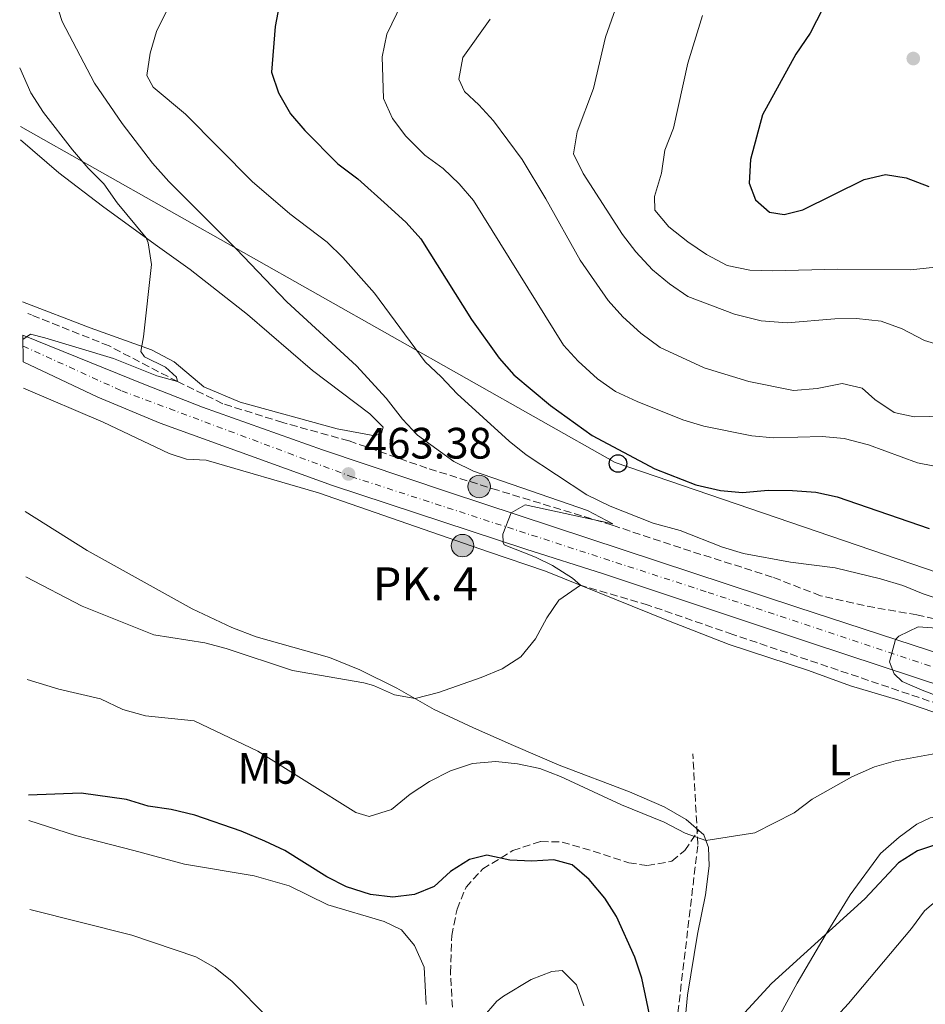
# Model space of a CAD drawing. Units: metres. Extents: x 583682 to 587126, y 4719684 to 4722039.
# Drawn here: x 583693 to 583899, y 4720921 to 4721145 of the extents above; entities that cross this region are included whole.
import ezdxf
from ezdxf.enums import TextEntityAlignment as Align

# ---------------------------------------------------------------- set-up
doc = ezdxf.new("R2010")
doc.units = ezdxf.units.M
doc.header["$MEASUREMENT"] = 0
for name, pattern in [('DGN Style 2', [1.7399219301090239, 1.043953158065414, -0.6959687720436097]), ('DGN Style 3', [2.435890702152634, 1.739921930109024, -0.6959687720436097]), ('DGN Style 4', [2.7856150101045474, 1.391937544087219, -0.6959687720436097, 0.001739921930109024, -0.6959687720436097])]:
    doc.linetypes.add(name, pattern=pattern)
for name, color, linetype, lineweight in [('Barranco lineal', 142, 'DGN Style 3', 13), ('Carretera', 9, 'Continuous', 0), ('Cota de punto acotado terreno', 7, 'Continuous', 0), ('Curva de nivel directora', 30, 'Continuous', 30), ('Curva de nivel intermedia', 30, 'Continuous', 0), ('Eje de carretera', 7, 'DGN Style 4', 0), ('Etiqueta de uso rústico', 92, 'Continuous', 0), ('Hito kilométrico (PK) carretera', 7, 'Continuous', 0), ('Línea blanca (vial)', 7, 'Continuous', 13), ('Línea de cambio de uso (parcela vista)', 92, 'Continuous', 0), ('Línea telefónica', 7, 'Continuous', 0), ('Pontón-alcantarilla (pasos de agua)', 1, 'DGN Style 2', 0), ('Poste telefónico', 7, 'Continuous', 0), ('Punto acotado terreno (símbolo)', 7, 'Continuous', 0), ('Senda', 7, 'DGN Style 3', 0), ('Texto de Punto Kilométrico carretera', 7, 'Continuous', 0)]:
    doc.layers.add(name, color=color, linetype=linetype, lineweight=lineweight)
doc.styles.add('Style-Arial', font='arial.ttf')

# ---------------------------------------------------------------- blocks, each defined once
blk = doc.blocks.new('5PATER')
at = {"layer": 'Punto acotado terreno (símbolo)', "linetype": 'Continuous', "lineweight": 0}
h = blk.add_hatch(color=51, dxfattribs=at)
edge = h.paths.add_edge_path()
edge.add_ellipse((0, 0), major_axis=(-0.1095731443231308, -0.1110710700762829), ratio=0.9994222409660317, start_angle=0, end_angle=360)
blk = doc.blocks.new('5PTT')
at = {"layer": 'Poste telefónico', "color": 7, "linetype": 'Continuous', "lineweight": 30}
blk.add_circle((2.382683753967285e-05, 4.306399822235108e-05), 0.1995000005932858, dxfattribs=at)
blk = doc.blocks.new('5HITCA')
at = {"layer": 'Pontón-alcantarilla (pasos de agua)', "linetype": 'Continuous', "lineweight": 0}
h = blk.add_hatch(color=1, dxfattribs=at)
edge = h.paths.add_edge_path()
edge.add_arc((0, 0), 0.2558578010358639, 0, 360)
at = {"layer": 'Pontón-alcantarilla (pasos de agua)', "color": 7, "linetype": 'Continuous', "lineweight": 0}
blk.add_circle((0, 0), 0.2558578010358639, dxfattribs=at)

msp = doc.modelspace()

# ---------------------------------------------------------------- linework, layer by layer
at = {"layer": 'Barranco lineal', "color": 142, "linetype": 'DGN Style 3', "lineweight": 13}
for points in [[(583915.3499999996, 4721005.930000001, 470), (583897.0499999998, 4721009.869999999, 468.9499999999971), (583885.04, 4721011.99, 468.8300000000018), (583875.1100000005, 4721014.230000001, 468.2700000000041), (583864.1200000001, 4721018.5, 467.7799999999989), (583843.2699999996, 4721025.109999999, 466.5500000000029), (583827.6200000001, 4721030.32, 465), (583801.6100000005, 4721038.24, 463.8899999999995), (583785.4699999997, 4721043.300000001, 463.5200000000041), (583767.6900000004, 4721049.49, 462.8399999999965), (583752.6299999999, 4721053.67, 462.1600000000035), (583738.9600000001, 4721057.960000001, 461.4799999999959), (583728.6600000003, 4721062.99, 460), (583713.0700000003, 4721071.109999999, 459.320000000007), (583695.4000000004, 4721078.15, 458.5800000000018), (583694.5999999996, 4721078.5, 458.5500000000029)], [(584095.7999999998, 4720910.77, 480), (584074.9500000002, 4720925.42, 479.070000000007), (584055.2699999996, 4720936.17, 478.0299999999989), (584034.3700000001, 4720945.52, 476.8500000000058), (584013.9100000003, 4720953.09, 475), (583987.5099999999, 4720963.67, 474.320000000007), (583966.1200000001, 4720970.199999999, 473.2100000000065), (583928.4600000001, 4720980.67, 470), (583904.4800000004, 4720988.710000001, 469.2599999999948), (583855.1100000005, 4721005.430000001, 467.1000000000058), (583835.8700000001, 4721012.109999999, 465.9900000000052), (583820.4299999997, 4721016.630000001, 465)], [(583881.0099999999, 4720741.51, 500), (583874.4000000004, 4720747.680000001, 499.070000000007), (583868.9199999999, 4720750.26, 498.0899999999965), (583862.6200000001, 4720753.180000001, 497.5899999999965), (583857.9699999997, 4720758.26, 496.3000000000029), (583854.9500000002, 4720762.180000001, 495), (583850.6699999999, 4720776.01, 490), (583851.2000000002, 4720788.890000001, 488.0299999999989), (583850.5999999996, 4720796.49, 485), (583850.5199999996, 4720815.08, 483.9499999999971), (583849.6900000004, 4720829.850000001, 482.3500000000058), (583848.5199999996, 4720843.189999999, 481.0500000000029), (583845.8799999999, 4720859.460000001, 479.0200000000041), (583844.5099999999, 4720873.779999999, 476.8000000000029), (583843.2000000002, 4720885.359999999, 476.179999999993), (583841.4199999999, 4720897.789999999, 475), (583842.3200000003, 4720916.9, 473.8300000000018), (583847.1699999999, 4720957.630000001, 469.6999999999971), (583846.0099999999, 4720978.26, 467.7200000000012)]]:
    msp.add_polyline3d(points, dxfattribs=at)
at = {"layer": 'Carretera', "color": 9, "linetype": 'Continuous', "lineweight": 0}
msp.add_polyline3d([(583927.7699999989, 4720985.359999999, 471.5299999999989), (583872.7900000003, 4721003.54, 469.0899999999965), (583825.6400000012, 4721019.26, 466.4799999999959), (583807.9600000009, 4721024.859999999, 465.3800000000047), (583763.9300000002, 4721039.340000001, 463.2899999999936), (583724.7199999985, 4721053.540000001, 461.4700000000012), (583710.4800000002, 4721059.430000001, 460.6000000000058), (583693.5300000008, 4721067.52, 459.2799999999989), (583693.4499999982, 4721073.590000001, 459.1600000000035), (583720.999999999, 4721062.380000001, 460.7599999999948), (583734.3799999988, 4721057.189999999, 461.5500000000029), (583761.6700000026, 4721047.480000001, 462.7400000000052), (583790.3500000022, 4721037.820000002, 464.1199999999953), (583869.7399999991, 4721011.640000001, 468.6900000000023), (583907.3599999994, 4720999.32, 470.5)], dxfattribs=at)
at = {"layer": 'Curva de nivel directora', "color": 30, "linetype": 'Continuous', "lineweight": 30, "flags": 128}
for points, elevation in [([(583753.23, 4721156.290000001), (583750.940000001, 4721143.82), (583750.0299999992, 4721133.440000001), (583751.6299999994, 4721128.699999999), (583754.3999999989, 4721123.920000001), (583757.650000001, 4721120.130000002), (583765.2100000004, 4721112.560000001), (583769.7399999988, 4721109.119999999), (583776.449999999, 4721103.050000001), (583780.7000000002, 4721099.170000001), (583784.0499999986, 4721095.460000004), (583795.62, 4721077.150000002), (583801.9199999988, 4721068.310000001), (583805.2200000001, 4721064.560000001), (583813.64, 4721057.54), (583823.1100000006, 4721050.75), (583837.3699999988, 4721043.15), (583846.7199999985, 4721039.480000001), (583852.3299999988, 4721038.210000001), (583857.3099999988, 4721037.770000001), (583863.1399999983, 4721038.289999999), (583868.6999999993, 4721038.210000001), (583874.0300000003, 4721037.820000002), (583878.9199999986, 4721036.76), (583899.8199999997, 4721029.560000001)], 475), ([(583879.969999999, 4721156.42), (583872.7200000003, 4721142.32), (583869.4699999982, 4721137.53), (583861.8699999986, 4721123.699999999), (583859.1399999994, 4721113.540000001), (583858.8299999987, 4721108.170000002), (583860.2799999993, 4721104.400000001), (583863.4499999988, 4721101.54), (583866.8499999986, 4721101.01), (583871.1, 4721102.070000002), (583885.0199999984, 4721109.03), (583889.8999999999, 4721110.130000002), (583894.6099999995, 4721109.340000001), (583899.7500000005, 4721107.4)], 500.0000000000003), ([(583838.9800000003, 4720905.640000002), (583834.4200000005, 4720927.180000001), (583832.8299999991, 4720931.920000001), (583828.6399999983, 4720941.190000001), (583825.9499999993, 4720945.41), (583822.4199999998, 4720949.670000001), (583818.5300000006, 4720952.949999999), (583814.3399999996, 4720954.109999999), (583809.3499999985, 4720953.79), (583804.3300000007, 4720954.010000002), (583799.1000000002, 4720955.180000001), (583795.1599999996, 4720954.160000001), (583790.839999999, 4720951.49), (583787.150000001, 4720948.07), (583782.6699999993, 4720946.220000002), (583777.7000000007, 4720945.630000002), (583772.5799999998, 4720946.240000002), (583767.1500000005, 4720947.960000001), (583762.6899999991, 4720950.230000001), (583753.1200000005, 4720956.270000001), (583748.5800000007, 4720958.37), (583743.1400000004, 4720960.609999999), (583732.579999999, 4720964.290000001), (583727.199999999, 4720965.550000002), (583721.9500000007, 4720966.340000001), (583717.0499999989, 4720967.84), (583706.709999999, 4720969.270000001), (583694.7199999995, 4720968.83)], 475), ([(583940.12, 4720956.720000001), (583940.0199999994, 4720956.690000001), (583928.8100000002, 4720958.470000001), (583923.8300000001, 4720958.970000001), (583913.1799999994, 4720959.070000002), (583907.4999999999, 4720958.910000001), (583901.9400000009, 4720957.730000001), (583897.1799999999, 4720956.199999999), (583892.8499999982, 4720953.440000001), (583885.2199999995, 4720945.220000003), (583863.9499999996, 4720925.930000001), (583856.94, 4720918.380000004)], 475)]:
    msp.add_lwpolyline(points, dxfattribs=dict(at, elevation=elevation))
at = {"layer": 'Curva de nivel intermedia', "color": 30, "linetype": 'Continuous', "lineweight": 0, "flags": 128}
for points, elevation in [([(583780.9100000003, 4721151.579999999), (583776.3400000016, 4721142.05), (583775.270000001, 4721136.909999999), (583775.6100000007, 4721127.41), (583777.6600000004, 4721122.880000002), (583780.6700000011, 4721118.890000001), (583784.9800000006, 4721114.570000002), (583789.1800000004, 4721111.48), (583792.8000000014, 4721107.999999999), (583796.0700000015, 4721104.210000001), (583816.5900000005, 4721071.309999999), (583819.940000001, 4721067.609999999), (583824.2999999997, 4721063.600000001), (583828.4200000013, 4721060.759999999), (583833.3400000009, 4721058.42), (583843.7800000014, 4721054.310000001), (583848.5500000013, 4721052.819999999), (583859.4299999999, 4721050.630000002), (583864.4099999999, 4721050.199999998), (583875.4900000021, 4721050.470000001), (583880.4699999997, 4721050.019999999), (583886.050000001, 4721048.589999998), (583897.2000000001, 4721044.470000002), (583907.6300000016, 4721042.42)], 480), ([(583829.6700000007, 4721151.55), (583826.1700000005, 4721141.42), (583823.4300000002, 4721129.699999998), (583819.6799999995, 4721119.83), (583818.8300000002, 4721114.849999998), (583821.0400000007, 4721110.369999999), (583830.0100000005, 4721096.509999999), (583833.0200000014, 4721092.519999999), (583836.8500000002, 4721088.429999998), (583840.7200000016, 4721085.259999999), (583844.9000000014, 4721082.390000001), (583855.5000000005, 4721078.359999998), (583861.5600000002, 4721076.850000001), (583867.5200000014, 4721076.340000001), (583878.3300000007, 4721077.239999999), (583883.3300000008, 4721077.34), (583888.9299999999, 4721076.710000002), (583893.7199999999, 4721074.960000001), (583898.7600000004, 4721072.34), (583903.5900000005, 4721070.88)], 490.0000000000001), ([(583700.8700000007, 4721149.67), (583702.3700000005, 4721144.989999999), (583709.750000001, 4721130.930000001), (583716.07, 4721121.759999999), (583723.0000000012, 4721112.699999998), (583726.6600000003, 4721108.55), (583742.0400000005, 4721093.23)], 465.0000000000001), ([(583726.1100000005, 4721147.17), (583723.8500000006, 4721142.66), (583722.4700000016, 4721137.720000001), (583721.7100000015, 4721132.699999998), (583723.150000001, 4721130.029999999), (583730.4900000013, 4721123.890000001), (583745.6799999994, 4721108.560000001), (583754.22, 4721101.17), (583762.7500000016, 4721094.759999998), (583766.3000000012, 4721091.24), (583773.5300000019, 4721083.130000001), (583785.0499999998, 4721067.46), (583788.72, 4721064.069999999), (583792.3299999998, 4721060.180000001), (583804.1600000006, 4721049.440000001), (583808.0900000001, 4721046.349999999), (583821.8800000012, 4721037.189999999), (583827.2300000022, 4721034.649999999), (583837.010000001, 4721030.779999998), (583843.130000001, 4721029.050000001), (583852.7900000014, 4721025.289999999), (583857.5800000015, 4721023.859999998), (583868.2300000021, 4721021.869999999), (583878.4300000012, 4721020.619999999), (583888.7900000013, 4721018.09), (583893.8499999995, 4721016.59), (583898.4600000007, 4721014.649999999), (583903.9000000011, 4721012.83)], 470), ([(583799.8300000011, 4721145.460000001), (583793.6599999998, 4721136.769999999), (583792.7099999998, 4721131.869999999), (583793.9900000006, 4721128.999999999), (583797.2500000016, 4721126.02), (583800.6, 4721122.32), (583807.12, 4721113.55), (583812.5200000004, 4721104.630000001), (583820.3500000001, 4721090.599999999), (583826.7699999996, 4721081.449999998), (583830.110000001, 4721077.730000001), (583834.1500000001, 4721073.989999999), (583838.6200000005, 4721070.730000001), (583848.5800000004, 4721066.140000002), (583858.7500000005, 4721063.03), (583868.9200000005, 4721060.929999999), (583874.35, 4721061.439999999), (583880.0200000005, 4721062.539999999), (583884.6100000015, 4721061.470000001), (583887.4700000003, 4721058.92), (583891.9100000017, 4721055.92), (583896.4100000011, 4721054.960000001), (583906.8899999995, 4721055.220000001)], 485.0000000000001), ([(583980.5099999999, 4721107.289999999), (583970.8100000012, 4721111.75), (583965.9400000009, 4721113.06), (583960.4199999999, 4721113.140000001), (583950.29, 4721110.869999999), (583945.3700000005, 4721109.180000001), (583934.6700000007, 4721104.510000001), (583911.1299999997, 4721091.71), (583906.0500000013, 4721089.539999999), (583895.6700000013, 4721088.46), (583879.0300000003, 4721088.599999998), (583864.1700000007, 4721088.210000002), (583858.9900000019, 4721088.34), (583853.8100000008, 4721089.4), (583849.1400000014, 4721091.890000001), (583844.85, 4721094.779999998), (583840.5700000017, 4721098.189999999), (583837.3900000011, 4721102.05), (583837.3200000018, 4721105.149999999), (583838.8600000018, 4721110.409999999), (583839.6500000008, 4721115.699999999), (583841.6300000012, 4721120.689999999), (583844.9000000014, 4721135.499999999), (583848.1900000015, 4721146.34)], 495), ([(583693.47, 4721072.560000001), (583695.1900000012, 4721073.75), (583698.4800000013, 4721072.949999999), (583714.1000000008, 4721068.249999999), (583723.9500000011, 4721064.289999999), (583728.6600000008, 4721062.989999999), (583728.4100000004, 4721063.970000001), (583725.9100000014, 4721066.28), (583721.1300000004, 4721068.600000001), (583720.3200000012, 4721069.829999999), (583720.9300000014, 4721073.15), (583722.7400000021, 4721089.619999999), (583722.010000001, 4721094.609999998), (583721.4900000002, 4721095.679999999), (583714.900000001, 4721103.690000001), (583711.8900000001, 4721108.04), (583708.3400000007, 4721111.560000001), (583704.7500000009, 4721115.76), (583698.1500000005, 4721124.24), (583695.2800000005, 4721128.730000001), (583692.7200000013, 4721134.429999998)], 460), ([(583742.0400000005, 4721093.23), (583753.5700000018, 4721081.159999999), (583769.4000000014, 4721066.600000001), (583776.1900000018, 4721059.25), (583779.8900000011, 4721054.440000001), (583783.320000002, 4721050.800000001), (583791.5800000011, 4721044.82), (583796.1000000006, 4721042.63), (583822.030000001, 4721033.67), (583827.8400000002, 4721030.57), (583807.8100000008, 4721034.909999999), (583804.620000001, 4721033.119999999), (583802.7500000002, 4721028.279999999), (583802.8100000006, 4721026.359999999), (583803.0499999998, 4721025.81), (583810.1700000011, 4721023.020000001), (583814.0500000013, 4721021.149999999), (583818.6500000014, 4721018.269999999), (583820.4300000005, 4721016.63), (583815.4800000018, 4721013.199999999), (583812.7900000007, 4721009.24), (583810.1799999999, 4721004.439999999), (583806.8200000006, 4721000.310000001), (583802.6000000006, 4720997.619999999), (583797.8399999996, 4720995.619999999), (583788.1100000021, 4720992.17), (583782.8000000012, 4720990.810000001), (583778.0500000014, 4720991.679999999), (583773.2800000017, 4720993.819999999), (583771.1300000014, 4720994.430000001), (583754.8200000012, 4720997.189999999), (583739.7100000015, 4721002.210000001), (583734.8800000012, 4721003.509999999), (583723.2699999994, 4721005.369999999), (583706.9600000016, 4721011.890000002), (583694.1200000005, 4721018.529999999)], 465.0000000000001), ([(583907.9700000014, 4721006.390000001), (583897.35, 4721007.180000001), (583892.9000000019, 4721005), (583892.2100000011, 4721004.279999998), (583890.8000000007, 4720999.180000001), (583891.8700000015, 4720996.470000001), (583893.6999999997, 4720994.74), (583898.2800000019, 4720992.74), (583903.3899999993, 4720990.749999999)], 470), ([(583811.2000000015, 4720974.930000001), (583806.0899999996, 4720975.949999999), (583801.1200000008, 4720976.529999998), (583795.8300000001, 4720976.03), (583790.8700000002, 4720974.34), (583786.0800000003, 4720971.98), (583781.6400000012, 4720969.029999999), (583777.4000000011, 4720965.609999999), (583772.2800000003, 4720963.949999999), (583769.2400000005, 4720964.92), (583746.9199999999, 4720978.88), (583732.4600000005, 4720985.739999999), (583721.3700000017, 4720986.899999999), (583716.1900000006, 4720988.33), (583711.1200000013, 4720990.78), (583701.6399999997, 4720992.960000002), (583694.4000000021, 4720995.13)], 470), ([(583903.0100000015, 4720978.660000001), (583892.2100000011, 4720976.619999998), (583887.3899999999, 4720975.289999999), (583882.2500000012, 4720973.039999999), (583873.2099999998, 4720967.919999998), (583869.0900000005, 4720964.850000001), (583860.1299999995, 4720960.259999999), (583848.9900000016, 4720958.509999998), (583844.2900000011, 4720960.189999999), (583839.51, 4720962.720000001), (583829.7900000014, 4720966.600000001), (583815.8600000018, 4720973.100000001), (583811.2000000015, 4720974.930000001)], 470), ([(583901.7900000011, 4720945.089999998), (583898.7699999993, 4720942.5), (583895.7899999997, 4720938.49), (583881.4900000012, 4720921.390000001), (583874.2400000002, 4720913.599999999)], 480), ([(583749.2500000012, 4720918.239999999), (583741.1399999997, 4720926.429999999), (583737.2200000016, 4720929.560000001), (583732.8600000006, 4720932.010000001), (583718.2500000015, 4720936.930000001), (583695.0300000003, 4720942.789999999)], 480), ([(583821.2300000007, 4720920.869999998), (583819.540000001, 4720925.630000001), (583816.280000002, 4720928.92), (583813.8800000014, 4720928.67), (583809.2400000012, 4720926.84), (583802.8799999999, 4720923.09), (583801.3800000001, 4720921.95), (583794.8500000011, 4720914.350000001)], 480)]:
    msp.add_lwpolyline(points, dxfattribs=dict(at, elevation=elevation))
at = {"layer": 'Eje de carretera', "color": 7, "linetype": 'DGN Style 4', "lineweight": 0}
msp.add_polyline3d([(583693.4899999979, 4721071.080000001, 459.7899999999935), (583715.9899999973, 4721060.859999999, 460.6900000000024), (583768.1599999986, 4721041.390000002, 463.3999999999943), (583849.5199999993, 4721015, 467.6900000000024), (583973.2499999999, 4720974, 474.0099999999948), (584030.6799999984, 4720954.640000002, 476.8800000000048), (584059.3899999993, 4720940.950000001, 478.6000000000058), (584078.1900000017, 4720929.210000002, 479.5200000000042), (584100.8899999999, 4720914.320000002, 481.179999999993), (584130.6499999991, 4720889.650000001, 483.7299999999959), (584154.4099999992, 4720863.779999999, 485.4100000000035), (584175.6000000008, 4720833.290000001, 487.6399999999994), (584193.3399999992, 4720804.110000002, 489.3399999999967), (584217.9899999988, 4720750.560000001, 492.1600000000037), (584233.2300000004, 4720718.250000001, 494.3999999999943)], dxfattribs=at)
at = {"layer": 'Línea blanca (vial)', "color": 7, "linetype": 'Continuous', "lineweight": 13}
for points in [[(583693.4499999976, 4721073.590000001, 459.1600000000037), (583720.9999999985, 4721062.380000002, 460.7599999999948), (583734.3799999983, 4721057.189999999, 461.5500000000029), (583761.670000002, 4721047.480000002, 462.7400000000052), (583790.3500000017, 4721037.820000002, 464.1199999999955), (583869.7399999986, 4721011.640000001, 468.6900000000024), (583907.3599999989, 4720999.32, 470.4999999999999)], [(583693.5300000004, 4721067.520000001, 459.2799999999988), (583710.4799999997, 4721059.430000002, 460.6000000000059), (583724.7199999979, 4721053.540000002, 461.4700000000012), (583763.9299999997, 4721039.340000002, 463.2899999999936), (583807.9600000004, 4721024.859999999, 465.3800000000048), (583825.6400000007, 4721019.260000001, 466.479999999996), (583872.7899999997, 4721003.540000001, 469.0899999999967), (583927.7699999984, 4720985.359999999, 471.5299999999989), (583980.140000001, 4720968.180000001, 474.729999999996), (584006.4800000003, 4720959.25, 475.8399999999965), (584026.5799999969, 4720951.860000002, 477.0200000000042), (584042.6900000002, 4720945.03, 477.6499999999943), (584061.6600000003, 4720935.420000001, 478.3999999999943), (584077.5900000003, 4720926.500000001, 479.3099999999978), (584092.4899999979, 4720917.060000001, 480.3300000000018)]]:
    msp.add_polyline3d(points, dxfattribs=at)
at = {"layer": 'Línea de cambio de uso (parcela vista)', "color": 92, "linetype": 'Continuous', "lineweight": 0}
for points in [[(583692.9199999999, 4721118.01, 459.179999999993), (583701.6200000001, 4721110.539999999, 459.4600000000065), (583711.5700000003, 4721102.92, 459.8099999999977), (583723.5599999996, 4721094.17, 460.3300000000018), (583731.5300000003, 4721088.5, 461), (583744.6200000001, 4721078.26, 462.0200000000041), (583759.4299999997, 4721065.539999999, 462.5), (583772.4900000002, 4721055.609999999, 464), (583775.4699999997, 4721052.630000001, 463.9600000000065), (583775.0899999999, 4721051.210000001, 463.8399999999965), (583773.6299999999, 4721050.609999999, 463.679999999993), (583765.0599999996, 4721052.199999999, 463.320000000007), (583742.9500000002, 4721058.279999999, 462.4600000000065), (583734.6399999997, 4721061.77, 461.2700000000041), (583727.8899999997, 4721067.480000001, 461), (583722.7400000002, 4721070.25, 460.4400000000023), (583708.7800000003, 4721075.24, 460.1699999999983), (583693.3600000005, 4721081.130000001, 458.6499999999942)], [(583693.5999999996, 4721061.470000001, 459.8099999999977), (583711.7300000004, 4721053.75, 460.3999999999942), (583726.7800000003, 4721046.640000001, 460.8800000000047), (583730.6900000004, 4721045.359999999, 461.1900000000023), (583735.1900000004, 4721045.08, 461.7799999999989), (583760.7400000002, 4721037.65, 462.0200000000041), (583799.4699999997, 4721024.24, 464.1100000000006), (583812.4800000004, 4721019.83, 464.5099999999948), (583840.0999999996, 4721008.710000001, 466.320000000007), (583854.2699999996, 4721003.17, 466.679999999993), (583872.3499999996, 4720997.220000001, 467.2299999999959), (583881.9199999999, 4720993.74, 467.820000000007), (583892.9600000001, 4720990.470000001, 468.25), (583916.1399999997, 4720982.460000001, 469.3600000000006)], [(583770.1799999997, 4720997.390000001, 464.4700000000012), (583763.2599999999, 4721000.180000001, 463.9900000000052), (583746.6100000005, 4721004.880000001, 463.5599999999977), (583741.0700000003, 4721007.01, 463.1999999999971), (583732, 4721011.279999999, 462.8500000000058), (583708.1100000005, 4721024.560000001, 461.6600000000035), (583693.9400000004, 4721033.390000001, 461.929999999993)], [(583843.6200000001, 4720910.52, 474.25), (583844.79, 4720923.310000001, 472.8699999999953), (583847.0499999998, 4720937.180000001, 471.9600000000065), (583848.9199999999, 4720946.15, 470.6999999999971), (583849.7400000002, 4720952.74, 470.070000000007), (583849.5599999996, 4720956.890000001, 469.9499999999971), (583848.5499999998, 4720959.800000001, 469.75), (583844.5, 4720963.32, 469.5599999999977), (583839.4699999997, 4720966.210000001, 469.4799999999959), (583831.5899999999, 4720969.619999999, 469.3999999999942), (583815.5599999996, 4720975.66, 467.9400000000023), (583805.1900000004, 4720980.16, 467.2299999999959), (583796.0899999999, 4720984.199999999, 466.1600000000035), (583787.1399999997, 4720988.359999999, 465.4900000000052), (583778.5800000001, 4720993.189999999, 465.1399999999995), (583770.1799999997, 4720997.390000001, 464.4700000000012)], [(583996.7300000004, 4720919.789999999, 486.9199999999983), (583996.2800000003, 4720923.220000001, 485.8899999999995), (583994.2000000002, 4720927.07, 485.0200000000041), (583990.8600000005, 4720930.52, 483.8800000000047), (583984.3099999996, 4720934.66, 482.4199999999983), (583964.2400000002, 4720943.59, 479.0299999999989), (583956.0199999996, 4720946.449999999, 477.9600000000065), (583947.5800000001, 4720950.49, 476.6600000000035), (583942.0700000003, 4720954.32, 475.5899999999965), (583933.5700000003, 4720961.869999999, 473.5399999999936), (583930.5199999996, 4720962.880000001, 473.1900000000023), (583924.5599999996, 4720963.859999999, 472.5899999999965), (583918.6699999999, 4720964.369999999, 472.0800000000018), (583912.4000000004, 4720964.600000001, 472.0800000000018), (583905.0999999996, 4720964.430000001, 472.1600000000035), (583900.0899999999, 4720963.640000001, 472.320000000007), (583897.0700000003, 4720962.199999999, 472.320000000007), (583893.0199999996, 4720959.289999999, 472.4799999999959), (583888.75, 4720955.59, 473.1499999999942), (583881.8700000001, 4720946.15, 474.0899999999965), (583876.1399999997, 4720936.869999999, 475.0399999999936), (583869.8200000003, 4720926.060000001, 475.9100000000035), (583857.9100000003, 4720904.27, 476.6600000000035)], [(583694.79, 4720963.050000001, 476.179999999993), (583705.4299999997, 4720959.689999999, 476.8099999999977), (583718.7100000001, 4720956.24, 477.0099999999948), (583730.25, 4720953.16, 476.7700000000041), (583746.1399999997, 4720950.480000001, 476.6199999999953), (583754.0899999999, 4720948.210000001, 476.2200000000012), (583762.8799999999, 4720943.890000001, 476.1399999999995), (583775.6900000004, 4720940.08, 476.5), (583779.6900000004, 4720938.17, 476.5), (583782.5999999996, 4720934.600000001, 476.7299999999959), (583784.8399999999, 4720929.689999999, 476.7700000000041), (583785.2599999999, 4720921.17, 478.3099999999977)]]:
    msp.add_polyline3d(points, dxfattribs=at)
at = {"layer": 'Línea telefónica', "color": 7, "linetype": 'Continuous', "lineweight": 0}
msp.add_polyline3d([(584811.1200000015, 4719881.099999999, 479.7700000000041), (584754.4200000016, 4719994.78, 479.9600000000065), (584676.2500000006, 4720158.890000001, 489.0899999999965), (584600.420000002, 4720326.230000001, 501.0099999999948), (584511.890000001, 4720414.980000001, 507.929999999993), (584427.3899999999, 4720500.51, 520.1000000000058), (584380.3799999997, 4720578.800000002, 519.8800000000047), (584354.6249268389, 4720617.403846897, 515.7709999999934), (584317.6999999986, 4720672.750000001, 509.8800000000047), (584177.5100000025, 4720880.949999999, 485.1199999999953), (584122.8299999987, 4720944.02, 481.9100000000035), (583828.3599999992, 4721044.570000002, 473.7799999999989), (583692.8799999983, 4721121.05, 459.2799999999989)], dxfattribs=at)
at = {"layer": 'Senda', "color": 7, "linetype": 'DGN Style 3', "lineweight": 0}
msp.add_polyline3d([(583791.2699999983, 4720920.57, 478.8500000000058), (583790.8099999977, 4720928.380000004, 477.7799999999989), (583791.1099999994, 4720936.86, 476.5599999999976), (583792.3299999976, 4720942.869999999, 475.9700000000012), (583794.3799999995, 4720947.9, 475.6900000000024), (583798.1799999994, 4720952.030000002, 475.2200000000012), (583805.019999999, 4720956.220000002, 474.7899999999936), (583811.3899999993, 4720958.28, 474.1100000000008), (583816.2899999988, 4720958.160000003, 473.5599999999977), (583823.3299999974, 4720956.080000001, 473.0899999999965), (583831.440000001, 4720953.45, 471.7899999999937), (583835.6599999989, 4720952.810000001, 471.3099999999978), (583841.2600000004, 4720953.800000001, 471.0399999999936), (583844.1999999996, 4720956.270000001, 470.4400000000024), (583847.2899999986, 4720960.890000001, 469.6900000000023)], dxfattribs=at)

# ---------------------------------------------------------------- block references
at = {"layer": 'Hito kilométrico (PK) carretera', "color": 7, "linetype": 'Continuous', "lineweight": 0, "xscale": 10, "yscale": 10, "zscale": 10}
for p in [(583797.3599999995, 4721039.119999999, 463.8500000000058), (583793.5599999997, 4721025.640000002, 463.8300000000018)]:
    msp.add_blockref('5HITCA', p, dxfattribs=at)
at = {"layer": 'Poste telefónico', "color": 7, "linetype": 'Continuous', "lineweight": 0, "xscale": 10, "yscale": 10, "zscale": 10}
msp.add_blockref('5PTT', (583828.9699999995, 4721044.33, 473.8099999999977), dxfattribs=at)
at = {"layer": 'Punto acotado terreno (símbolo)', "color": 7, "linetype": 'Continuous', "lineweight": 0, "xscale": 10, "yscale": 10, "zscale": 10}
for p in [(583896.23, 4721136.529999999, 503.0899999999965), (583767.6000000021, 4721041.960000001, 463.3800000000047)]:
    msp.add_blockref('5PATER', p, dxfattribs=at)

# ---------------------------------------------------------------- texts
at = {"layer": 'Cota de punto acotado terreno', "color": 7, "linetype": 'Continuous', "lineweight": 0, "style": 'Style-Arial'}
msp.add_text('463.38', height=7.000000000000002, dxfattribs=at).set_placement((583771.1000000006, 4721045.460000001, 463.3800000000047))
at = {"layer": 'Etiqueta de uso rústico', "color": 92, "linetype": 'Continuous', "lineweight": 0, "style": 'Style-Arial'}
for s, p in [('Mb', (583749.1602462435, 4720974.930010001, 470.9100000000035)), ('L', (583879.4914203801, 4720976.840009999, 469.4400000000023))]:
    msp.add_text(s, height=7.000000000000002, dxfattribs=at).set_placement(p, align=Align.MIDDLE_CENTER)
at = {"layer": 'Texto de Punto Kilométrico carretera', "color": 7, "linetype": 'Continuous', "lineweight": 0, "style": 'Style-Arial'}
msp.add_text('PK. 4', height=7.5, dxfattribs=at).set_placement((583773.1700000026, 4721013.2, 463.75))

doc.saveas('drawing.dxf')
